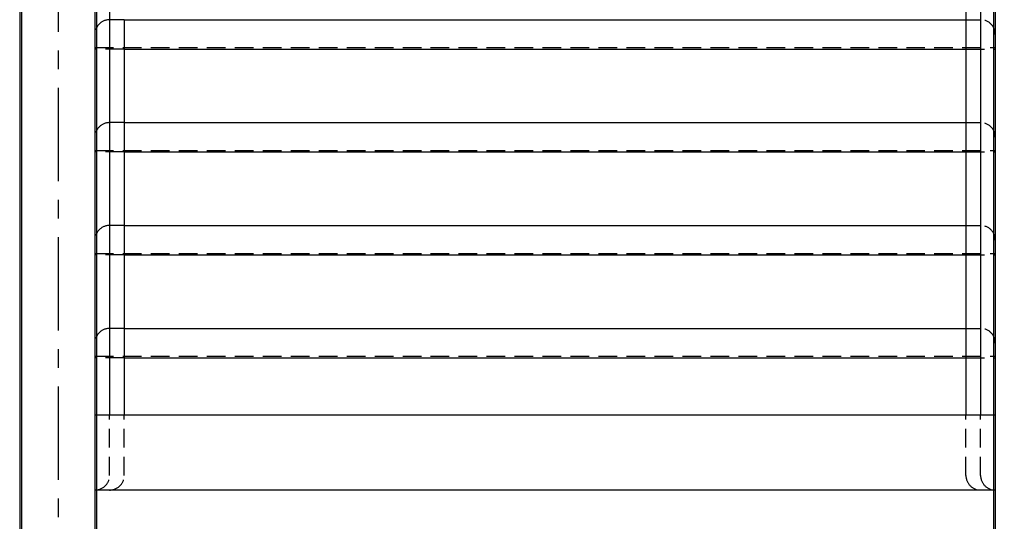
# Model space of a CAD drawing. Extents: x 31 to 8157, y 0 to 5507.
# Drawn here: x 2731 to 3402, y 1048 to 1389 of the extents above; entities that cross this region are included whole.
import ezdxf

# ---------------------------------------------------------------- set-up
doc = ezdxf.new("R2010")
doc.units = 0
doc.header["$LTSCALE"] = 2
doc.header["$MEASUREMENT"] = 0
doc.linetypes.add('CENTER', pattern=[50.8, 31.75, -6.35, 6.35, -6.35])
doc.linetypes.add('HIDDEN', pattern=[9.525, 6.35, -3.175])
doc.layers.add('DANMEN', color=7, linetype='Continuous', lineweight=30)
doc.layers.add('SUNPOU', color=7, linetype='Continuous')
doc.styles.get("Standard").update_dxf_attribs({"font": 'romans.shx', "bigfont": 'extfont.shx'})
doc.dimstyles.new('STANDARD$0', dxfattribs={"dimscale": 10, "dimtxt": 2, "dimasz": 3, "dimexe": 1, "dimexo": 1, "dimgap": 0.6, "dimtad": 3, "dimdec": 0, "dimzin": 0, "dimdsep": 46, "dimtxsty": 'Standard', "dimblk1": 'OPEN', "dimblk2": 'OPEN', "dimsah": 1, "dimcen": 1.5, "dimadec": 0, "dimazin": 0, "dimtfac": 1, "dimtdec": 0, "dimtmove": 0, "dimatfit": 0, "dimldrblk": 'DOTSMALL', "dimfxl": 1, "dimtvp": 1, "dimtolj": 1, "dimtzin": 0, "dimarcsym": 0})

# ---------------------------------------------------------------- blocks, each defined once
blk = doc.blocks.new('_OPEN')
at = {"color": 0, "linetype": 'ByBlock'}
for p, q in [((-1, 0.167), (0, 0)), ((0, 0), (-1, -0.167)), ((0, 0), (-1, 0))]:
    blk.add_line(p, q, dxfattribs=at)
blk = doc.blocks.new('*D28')
at = {"layer": 'SUNPOU', "color": 0, "lineweight": -2}
for p, q in [((2783.6, 1619.45), (2783.6, 788.89)), ((3394.2, 1619.45), (3394.2, 788.89)), ((2843.6, 808.89), (3334.2, 808.89))]:
    blk.add_line(p, q, dxfattribs=at)
at = {"layer": 'SUNPOU', "color": 0, "lineweight": -2, "xscale": 60, "yscale": 60, "zscale": 60, "rotation": 180}
blk.add_blockref('_OPEN', (2783.6, 808.89), dxfattribs=at)
at = {"layer": 'SUNPOU', "color": 0, "lineweight": -2, "xscale": 60, "yscale": 60, "zscale": 60}
blk.add_blockref('_OPEN', (3394.2, 808.89), dxfattribs=at)
at = {"layer": 'SUNPOU', "color": 0, "insert": (3088.9, 840.89), "char_height": 40, "attachment_point": 5}
blk.add_mtext('\\A1;611', dxfattribs=at)
blk = doc.blocks.new('_DotSmall')
at = {"color": 0, "linetype": 'ByBlock', "const_width": 0.5}
blk.add_lwpolyline([(-0.0625, 0, 1), (0.0625, 0, 1)], format="xyb", close=True, dxfattribs=at)
blk = doc.blocks.new('*D29')
at = {"layer": 'SUNPOU', "color": 0, "lineweight": -2}
for p, q in [((2731.2, 1619.45), (2731.2, 588.89)), ((3446.6, 1619.45), (3446.6, 588.89)), ((2791.2, 608.89), (3386.6, 608.89))]:
    blk.add_line(p, q, dxfattribs=at)
at = {"layer": 'SUNPOU', "color": 0, "lineweight": -2, "xscale": 60, "yscale": 60, "zscale": 60, "rotation": 180}
blk.add_blockref('_OPEN', (2731.2, 608.89), dxfattribs=at)
at = {"layer": 'SUNPOU', "color": 0, "lineweight": -2, "xscale": 60, "yscale": 60, "zscale": 60}
blk.add_blockref('_OPEN', (3446.6, 608.89), dxfattribs=at)
at = {"layer": 'SUNPOU', "color": 0, "insert": (3088.9, 640.89), "char_height": 40, "attachment_point": 5}
blk.add_mtext('\\A1;715', dxfattribs=at)

msp = doc.modelspace()

# ---------------------------------------------------------------- linework, layer by layer
at = {"color": 2}
for p, q in [((2732.4, 1639.45), (2732.4, 1009.45)), ((2782.4, 1639.45), (2782.4, 1009.45)), ((3395.4, 1639.45), (3395.4, 1009.45)), ((2802.4, 1389.45), (3375.4, 1389.45)), ((2802.4, 1369.45), (3375.4, 1369.45)), ((2802.4, 1319.45), (3375.4, 1319.45)), ((2802.4, 1299.45), (3375.4, 1299.45)), ((2802.4, 1249.45), (3375.4, 1249.45)), ((2802.4, 1229.45), (3375.4, 1229.45)), ((2802.4, 1179.45), (3375.4, 1179.45)), ((2802.4, 1159.45), (3375.4, 1159.45))]:
    msp.add_line(p, q, dxfattribs=at)
at = {"color": 2, "ltscale": 5}
for p, q in [((2792.4, 1639.45), (2792.4, 1389.45)), ((3375.4, 1639.45), (3375.4, 1389.45)), ((3385.4, 1639.45), (3385.4, 1389.45)), ((2792.4, 1389.45), (2792.4, 1120.45)), ((2802.4, 1389.45), (2802.4, 1120.45)), ((3375.4, 1389.45), (3375.4, 1120.45)), ((3385.4, 1389.45), (3385.4, 1120.45))]:
    msp.add_line(p, q, dxfattribs=at)
at = {"color": 2}
for points in [[(3395.4, 1120.45), (2782.4, 1120.45)], [(3395.4, 1069.45), (2782.4, 1069.45)]]:
    msp.add_lwpolyline(points, dxfattribs=at)
at = {"layer": 'DANMEN', "color": 1, "linetype": 'CENTER'}
msp.add_line((2757.4, 1749.45), (2757.4, 984.45), dxfattribs=at)
at = {"layer": 'DANMEN', "color": 4, "linetype": 'HIDDEN'}
for p, q in [((2802.4, 1389.45), (2792.4, 1389.45)), ((3375.4, 1389.45), (3385.4, 1389.45)), ((2782.4, 1370.45), (3395.4, 1370.45)), ((2802.4, 1369.45), (2782.4, 1369.45)), ((3375.4, 1369.45), (3395.4, 1369.45)), ((2802.4, 1319.45), (2792.4, 1319.45)), ((3375.4, 1319.45), (3385.4, 1319.45)), ((2782.4, 1300.45), (3395.4, 1300.45)), ((2802.4, 1299.45), (2782.4, 1299.45)), ((3375.4, 1299.45), (3395.4, 1299.45)), ((2802.4, 1249.45), (2792.4, 1249.45)), ((3375.4, 1249.45), (3385.4, 1249.45)), ((2782.4, 1230.45), (3395.4, 1230.45)), ((2802.4, 1229.45), (2782.4, 1229.45)), ((3375.4, 1229.45), (3395.4, 1229.45)), ((2802.4, 1179.45), (2792.4, 1179.45)), ((3375.4, 1179.45), (3385.4, 1179.45)), ((2782.4, 1160.45), (3395.4, 1160.45)), ((2802.4, 1159.45), (2782.4, 1159.45)), ((3375.4, 1159.45), (3395.4, 1159.45)), ((2792.4, 1079.45), (2792.4, 1120.45)), ((2802.4, 1079.45), (2802.4, 1120.45)), ((3375.4, 1079.45), (3375.4, 1120.45)), ((3385.4, 1079.45), (3385.4, 1120.45))]:
    msp.add_line(p, q, dxfattribs=at)
for centre, start, end in [((2792.4, 1379.45), 90, 180), ((3385.4, 1379.45), 0, 90), ((2792.4, 1309.45), 90, 180), ((3385.4, 1309.45), 0, 90), ((2792.4, 1239.45), 90, 180), ((3385.4, 1239.45), 0, 90), ((2792.4, 1169.45), 90, 180), ((3385.4, 1169.45), 0, 90), ((2782.4, 1079.45), 270, 0), ((2792.4, 1079.45), 270, 0), ((3385.4, 1079.45), 180, 270), ((3395.4, 1079.45), 180, 270)]:
    msp.add_arc(centre, 10, start, end, dxfattribs=at)

# ---------------------------------------------------------------- dimensions: what is measured, and where the dimension line sits
at = {"layer": 'SUNPOU'}
for base, p1, p2, picture, middle in [((3446.6, 608.89), (2731.2, 1639.45), (3446.6, 1639.45), '*D29', (3088.9, 608.89)), ((3394.2, 808.89), (2783.6, 1639.45), (3394.2, 1639.45), '*D28', (3088.9, 808.89))]:
    dim = msp.add_linear_dim(base=base, p1=p1, p2=p2, dimstyle='STANDARD$0', override={"dimscale": 20}, dxfattribs=at)
    dim.commit()
    dim.dimension.update_dxf_attribs({"geometry": picture, "text_midpoint": middle, "dimtype": 160})

doc.saveas('drawing.dxf')
